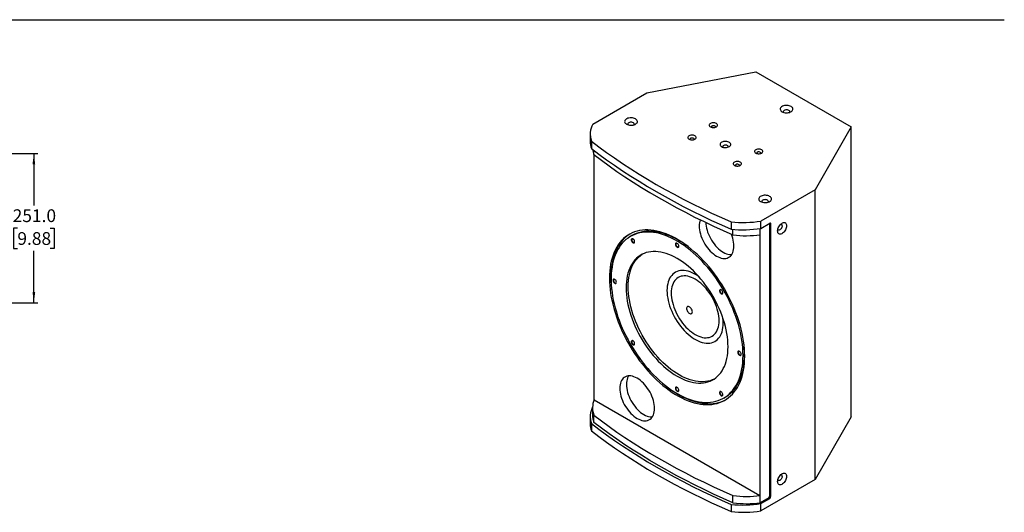
# Model space of a CAD drawing. Units: millimetres. Extents: x 58 to 3828, y 61 to 2456.
# Drawn here: x 2171 to 3828, y 1627 to 2456 of the extents above; entities that cross this region are included whole.
import ezdxf

# ---------------------------------------------------------------- set-up
doc = ezdxf.new("R2010")
doc.units = ezdxf.units.MM
doc.header["$LTSCALE"] = 9
doc.layers.add('SLD-0', color=179, linetype='Continuous')
doc.styles.add('SLDTEXTSTYLE0', font='GOTHIC.TTF', dxfattribs={"width": 0.913})
doc.dimstyles.new('SLDDIMSTYLE1', dxfattribs={"dimtxt": 21.43125, "dimasz": 18, "dimexe": 0, "dimexo": 0.0625, "dimgap": 5.357812, "dimtad": 0, "dimtih": 1, "dimtoh": 1, "dimdec": 1, "dimrnd": 1e-09, "dimzin": 4, "dimdsep": 46, "dimtxsty": 'SLDTEXTSTYLE0', "dimsah": 1, "dimcen": 0.09, "dimadec": 0, "dimazin": 1, "dimtfac": 1, "dimtofl": 0, "dimtmove": 0, "dimatfit": 3, "dimfxl": 1, "dimfrac": 2, "dimtolj": 1, "dimtzin": 12, "dimarcsym": 0})

# ---------------------------------------------------------------- blocks, each defined once
blk = doc.blocks.new('_D_4')
at = {"layer": 'SLD-0'}
for p, q in [((1779.2, 2230.8), (2201.3, 2230.8)), ((2194.4, 2230.8), (2194.4, 2143.7)), ((2166.7, 2105.3), (2160.2, 2105.3)), ((2160.2, 2105.3), (2160.2, 2071.3)), ((2222.1, 2105.3), (2228.6, 2105.3)), ((2228.6, 2105.3), (2228.6, 2071.3)), ((2160.2, 2071.3), (2166.7, 2071.3)), ((2194.4, 1979.8), (2194.4, 2066.9)), ((2228.6, 2071.3), (2222.1, 2071.3)), ((1830.2, 1979.8), (2201.3, 1979.8))]:
    blk.add_line(p, q, dxfattribs=at)
for points in [[(2194.4, 2230.8), (2192.2, 2212.8), (2196.7, 2212.8)], [(2194.4, 1979.8), (2196.7, 1997.8), (2192.2, 1997.8)]]:
    blk.add_solid(points, dxfattribs=at)
at = {"layer": 'SLD-0', "char_height": 21.43, "attachment_point": 1, "style": 'SLDTEXTSTYLE0'}
for s, insert in [('251.0', (2158.8, 2137)), ('9.88', (2166.7, 2098.6))]:
    blk.add_mtext(s, dxfattribs=dict(at, insert=insert))

msp = doc.modelspace()

# ---------------------------------------------------------------- linework, layer by layer
at = {"color": 7, "linetype": 'Continuous', "lineweight": 25}
for p, q in [((3226.273965, 2333.205784), (3409.538645, 2368.399578)), ((3409.538645, 2368.399578), (3570.080722, 2275.720609)), ((3134.98247, 2280.504326), (3226.273965, 2333.205784)), ((3570.080722, 2275.720609), (3509.116678, 2169.924161)), ((3570.080722, 1788.082436), (3570.080722, 2275.720609)), ((3130.805526, 2263.438535), (3130.805526, 2251.190422)), ((3132.720118, 2251.822159), (3132.720118, 2239.574047)), ((3137.139838, 2229.005803), (3137.139838, 2236.191143)), ((3137.458374, 1816.832307), (3137.458374, 2228.761379)), ((3137.64217, 1816.481281), (3137.64217, 2228.62045)), ((3509.116678, 2169.924161), (3417.825183, 2117.222703)), ((3509.116678, 1682.285989), (3509.116678, 2169.924161)), ((3368.14083, 2115.916675), (3368.14083, 2103.668563)), ((3416.906974, 2094.155788), (3416.906974, 2104.824312)), ((3417.825183, 2104.974591), (3417.825183, 2117.222703)), ((3417.825183, 2104.974591), (3432.887588, 2113.669932)), ((3433.311852, 2113.424612), (3433.275938, 2113.852723)), ((3433.311852, 1655.181908), (3433.311852, 2113.424612)), ((3435.008908, 2112.444922), (3433.311852, 2113.424612)), ((3435.008908, 1654.202218), (3435.008908, 2112.444922)), ((3200.951796, 2092.769972), (3198.476922, 2091.341258)), ((3371.050761, 2093.971901), (3371.050761, 2103.370034)), ((3416.298915, 2094.074269), (3416.298915, 1655.616167)), ((3416.906974, 1655.510064), (3416.906974, 2094.155788)), ((3137.64217, 1816.481281), (3416.298915, 1655.616167)), ((3355.464163, 1819.401915), (3357.939037, 1820.830629)), ((3134.714772, 1803.193117), (3134.714772, 1790.945005)), ((3137.139838, 1778.111966), (3137.139838, 1790.360078)), ((3130.805526, 1788.048474), (3130.805526, 1775.800362)), ((3132.720118, 1776.432099), (3132.720118, 1764.183987)), ((3570.080722, 1788.082436), (3509.116678, 1682.285989)), ((3509.116678, 1682.285989), (3417.825183, 1629.58453)), ((3368.14083, 1640.526614), (3368.14083, 1628.278502)), ((3371.050761, 1643.078065), (3371.050761, 1655.326177)), ((3416.906974, 1643.261952), (3416.906974, 1655.510064)), ((3431.190531, 1651.507674), (3416.906974, 1643.261952)), ((3417.825183, 1641.832643), (3432.887588, 1650.527984)), ((3417.825183, 1629.58453), (3417.825183, 1641.832643)), ((3432.887588, 1650.527984), (3431.190531, 1651.507674)), ((3433.311852, 1655.181908), (3435.008908, 1654.202218))]:
    msp.add_line(p, q, dxfattribs=at)
at = {"color": 7, "linetype": 'Continuous', "lineweight": 25, "flags": 128}
for points in [[(3453.641172, 2301.180456), (3455.167353, 2300.448845), (3456.900419, 2299.891582), (3458.781351, 2299.527646), (3460.746097, 2299.369428), (3462.72775, 2299.422318), (3464.658827, 2299.684513), (3466.473568, 2300.147086), (3468.110173, 2300.794284), (3469.51291, 2301.604067), (3470.63401, 2302.548859), (3471.435296, 2303.596486), (3471.889482, 2304.711273), (3471.981099, 2305.855257), (3471.707029, 2306.989481), (3471.076604, 2308.07532), (3470.111292, 2309.075797), (3468.843967, 2309.956843), (3467.317786, 2310.688454), (3465.58472, 2311.245717), (3463.703788, 2311.609653), (3461.739042, 2311.767871), (3459.757389, 2311.714981), (3457.826312, 2311.452786), (3456.011571, 2310.990213), (3454.374966, 2310.343015), (3452.972229, 2309.533232), (3451.851129, 2308.58844), (3451.049843, 2307.540813), (3450.595657, 2306.426026), (3450.50404, 2305.282042), (3450.77811, 2304.147818), (3451.408535, 2303.061979), (3452.373847, 2302.061502), (3453.641172, 2301.180456)], [(3466.353678, 2300.109111), (3466.555162, 2300.460038), (3466.74257, 2301.28181), (3466.555162, 2302.103582), (3466.005709, 2302.869351), (3465.131657, 2303.526933), (3463.99257, 2304.031512), (3462.666074, 2304.348704), (3461.24257, 2304.456893), (3459.819065, 2304.348704), (3458.49257, 2304.031512), (3457.353482, 2303.526933), (3456.47943, 2302.869351), (3455.929977, 2302.103582), (3455.74257, 2301.28181), (3455.929977, 2300.460038), (3456.131461, 2300.109111)], [(3191.870241, 2280.362049), (3193.396423, 2279.630438), (3195.129488, 2279.073176), (3197.010421, 2278.709239), (3198.975167, 2278.551022), (3200.95682, 2278.603911), (3202.887897, 2278.866107), (3204.702637, 2279.328679), (3206.339242, 2279.975877), (3207.741979, 2280.78566), (3208.86308, 2281.730452), (3209.664366, 2282.778079), (3210.118551, 2283.892866), (3210.210169, 2285.03685), (3209.936098, 2286.171074), (3209.305673, 2287.256913), (3208.340362, 2288.25739), (3207.073037, 2289.138436), (3205.546856, 2289.870047), (3203.81379, 2290.42731), (3201.932858, 2290.791246), (3199.968111, 2290.949464), (3197.986458, 2290.896574), (3196.055381, 2290.634379), (3194.240641, 2290.171806), (3192.604036, 2289.524608), (3191.201299, 2288.714826), (3190.080198, 2287.770034), (3189.278912, 2286.722406), (3188.824727, 2285.607619), (3188.73311, 2284.463635), (3189.00718, 2283.329412), (3189.637605, 2282.243572), (3190.602916, 2281.243095), (3191.870241, 2280.362049)], [(3204.582748, 2279.290704), (3204.784231, 2279.641632), (3204.971639, 2280.463403), (3204.784231, 2281.285175), (3204.234779, 2282.050945), (3203.360726, 2282.708526), (3202.221639, 2283.213105), (3200.895144, 2283.530298), (3199.471639, 2283.638486), (3198.048134, 2283.530298), (3196.721639, 2283.213105), (3195.582552, 2282.708526), (3194.708499, 2282.050945), (3194.159047, 2281.285175), (3193.971639, 2280.463403), (3194.159047, 2279.641632), (3194.36053, 2279.290704)], [(3333.150176, 2275.667702), (3334.375699, 2275.103506), (3335.78797, 2274.710885), (3337.316172, 2274.509526), (3338.883675, 2274.509526), (3340.411877, 2274.710885), (3341.824148, 2275.103506), (3343.049671, 2275.667702), (3344.026993, 2276.375182), (3344.707107, 2277.190469), (3345.055909, 2278.072681), (3345.055909, 2278.977581), (3344.707107, 2279.859793), (3344.026993, 2280.67508), (3343.049671, 2281.382559), (3341.824148, 2281.946755), (3340.411877, 2282.339377), (3338.883675, 2282.540736), (3337.316172, 2282.540736), (3335.78797, 2282.339377), (3334.375699, 2281.946755), (3333.150176, 2281.382559), (3332.172854, 2280.67508), (3331.49274, 2279.859793), (3331.143938, 2278.977581), (3331.143938, 2278.072681), (3331.49274, 2277.190469), (3332.172854, 2276.375182), (3333.150176, 2275.667702)], [(3341.374254, 2274.953461), (3341.596934, 2275.583741), (3341.45442, 2276.243762), (3340.948394, 2276.841308), (3340.133692, 2277.311625), (3339.0986, 2277.603747), (3337.955286, 2277.686019), (3336.827646, 2277.549524), (3335.837876, 2277.209055), (3335.093235, 2276.701505), (3334.674415, 2276.081877), (3334.626802, 2275.417316), (3334.825593, 2274.953461)], [(3297.229152, 2254.930936), (3298.454675, 2254.36674), (3299.866946, 2253.974119), (3301.395148, 2253.77276), (3302.96265, 2253.77276), (3304.490853, 2253.974119), (3305.903124, 2254.36674), (3307.128647, 2254.930936), (3308.105968, 2255.638416), (3308.786082, 2256.453702), (3309.134885, 2257.335915), (3309.134885, 2258.240815), (3308.786082, 2259.123027), (3308.105968, 2259.938314), (3307.128647, 2260.645793), (3305.903124, 2261.209989), (3304.490853, 2261.602611), (3302.96265, 2261.80397), (3301.395148, 2261.80397), (3299.866946, 2261.602611), (3298.454675, 2261.209989), (3297.229152, 2260.645793), (3296.25183, 2259.938314), (3295.571716, 2259.123027), (3295.222914, 2258.240815), (3295.222914, 2257.335915), (3295.571716, 2256.453702), (3296.25183, 2255.638416), (3297.229152, 2254.930936)], [(3305.453229, 2254.216695), (3305.675909, 2254.846975), (3305.533395, 2255.506996), (3305.02737, 2256.104542), (3304.212668, 2256.574859), (3303.177576, 2256.866981), (3302.034262, 2256.949253), (3300.906621, 2256.812758), (3299.916852, 2256.472289), (3299.17221, 2255.964739), (3298.75339, 2255.345111), (3298.705777, 2254.68055), (3298.904569, 2254.216695)], [(3132.720118, 2251.822159), (3145.388181, 2242.241342), (3158.34949, 2232.792143), (3171.599945, 2223.477553), (3185.13535, 2214.300522), (3198.951421, 2205.263952), (3213.043786, 2196.370705), (3227.407984, 2187.623596), (3242.039467, 2179.025392), (3256.933606, 2170.578816), (3272.085686, 2162.286542), (3287.490911, 2154.151193), (3303.144405, 2146.175344), (3319.041212, 2138.361521), (3335.176303, 2130.712197), (3351.544569, 2123.229792), (3368.14083, 2115.916675)], [(3132.720118, 2239.574047), (3145.388181, 2229.99323), (3158.34949, 2220.544031), (3171.599945, 2211.229441), (3185.13535, 2202.052409), (3198.951421, 2193.01584), (3213.043786, 2184.122593), (3227.407984, 2175.375483), (3242.039467, 2166.77728), (3256.933606, 2158.330704), (3272.085686, 2150.038429), (3287.490911, 2141.903081), (3303.144405, 2133.927232), (3319.041212, 2126.113409), (3335.176303, 2118.464085), (3351.544569, 2110.98168), (3368.14083, 2103.668563)], [(3351.923861, 2242.460302), (3353.335188, 2241.795968), (3354.949276, 2241.309239), (3356.700044, 2241.020042), (3358.515817, 2240.940217), (3360.322255, 2241.073031), (3362.045403, 2241.413048), (3363.614716, 2241.946347), (3364.965944, 2242.651095), (3366.04377, 2243.498438), (3366.804066, 2244.453688), (3367.215707, 2245.477736), (3367.261838, 2246.528656), (3366.940573, 2247.563425), (3366.265062, 2248.539679), (3365.262963, 2249.41745), (3363.975301, 2250.160802), (3362.454792, 2250.739302), (3360.763687, 2251.129266), (3358.97122, 2251.314728), (3357.150775, 2251.288097), (3355.37688, 2251.050462), (3353.72216, 2250.611552), (3352.254359, 2249.989337), (3351.033568, 2249.209289), (3350.109767, 2248.303344), (3349.520777, 2247.308592), (3349.29071, 2246.265757), (3349.428987, 2245.217534), (3349.929945, 2244.206837), (3350.773076, 2243.275044), (3351.923861, 2242.460302)], [(3362.497675, 2241.541993), (3362.504096, 2241.551869), (3362.776357, 2242.274381), (3362.684983, 2243.011906), (3362.237378, 2243.704696), (3361.469803, 2244.296624), (3360.444443, 2244.739735), (3359.244366, 2244.998132), (3357.966796, 2245.050881), (3356.715233, 2244.893708), (3355.591073, 2244.539347), (3354.685387, 2244.016506), (3354.071548, 2243.367542), (3353.799288, 2242.64503), (3353.890661, 2241.907504), (3354.077969, 2241.541993)], [(3409.446998, 2231.622485), (3410.672521, 2231.058289), (3412.084792, 2230.665667), (3413.612994, 2230.464308), (3415.180497, 2230.464308), (3416.708699, 2230.665667), (3418.12097, 2231.058289), (3419.346493, 2231.622485), (3420.323815, 2232.329964), (3421.003929, 2233.145251), (3421.352731, 2234.027463), (3421.352731, 2234.932363), (3421.003929, 2235.814575), (3420.323815, 2236.629862), (3419.346493, 2237.337342), (3418.12097, 2237.901538), (3416.708699, 2238.294159), (3415.180497, 2238.495518), (3413.612994, 2238.495518), (3412.084792, 2238.294159), (3410.672521, 2237.901538), (3409.446998, 2237.337342), (3408.469676, 2236.629862), (3407.789562, 2235.814575), (3407.44076, 2234.932363), (3407.44076, 2234.027463), (3407.789562, 2233.145251), (3408.469676, 2232.329964), (3409.446998, 2231.622485)], [(3137.139838, 2229.005803), (3149.751871, 2219.49876), (3162.651441, 2210.121169), (3175.834561, 2200.875927), (3189.297158, 2191.765891), (3203.035072, 2182.793877), (3217.044057, 2173.962657), (3231.319785, 2165.274959), (3245.857844, 2156.73347), (3260.653741, 2148.340827), (3275.702905, 2140.099625), (3291.000685, 2132.01241), (3306.542353, 2124.081681), (3322.323107, 2116.309889), (3338.338071, 2108.699436), (3354.582296, 2101.252673), (3371.050761, 2093.971901)], [(3417.671075, 2230.908244), (3417.893755, 2231.538523), (3417.751241, 2232.198544), (3417.245216, 2232.79609), (3416.430514, 2233.266407), (3415.395422, 2233.55853), (3414.252108, 2233.640801), (3413.124467, 2233.504307), (3412.134698, 2233.163837), (3411.390056, 2232.656288), (3410.971236, 2232.036659), (3410.923623, 2231.372099), (3411.122415, 2230.908244)], [(3373.525973, 2210.885719), (3374.751496, 2210.321523), (3376.163767, 2209.928901), (3377.691969, 2209.727542), (3379.259472, 2209.727542), (3380.787674, 2209.928901), (3382.199945, 2210.321523), (3383.425468, 2210.885719), (3384.40279, 2211.593198), (3385.082904, 2212.408485), (3385.431706, 2213.290697), (3385.431706, 2214.195597), (3385.082904, 2215.077809), (3384.40279, 2215.893096), (3383.425468, 2216.600576), (3382.199945, 2217.164771), (3380.787674, 2217.557393), (3379.259472, 2217.758752), (3377.691969, 2217.758752), (3376.163767, 2217.557393), (3374.751496, 2217.164771), (3373.525973, 2216.600576), (3372.548651, 2215.893096), (3371.868537, 2215.077809), (3371.519735, 2214.195597), (3371.519735, 2213.290697), (3371.868537, 2212.408485), (3372.548651, 2211.593198), (3373.525973, 2210.885719)], [(3381.750051, 2210.171478), (3381.972731, 2210.801757), (3381.830217, 2211.461778), (3381.324191, 2212.059324), (3380.50949, 2212.529641), (3379.474398, 2212.821764), (3378.331083, 2212.904035), (3377.203443, 2212.767541), (3376.213673, 2212.427071), (3375.469032, 2211.919522), (3375.050212, 2211.299893), (3375.002599, 2210.635332), (3375.201391, 2210.171478)], [(3417.578726, 2150.063314), (3419.104907, 2149.331703), (3420.837973, 2148.774441), (3422.718905, 2148.410504), (3424.683651, 2148.252287), (3426.665304, 2148.305176), (3428.596381, 2148.567372), (3430.411122, 2149.029945), (3432.047727, 2149.677142), (3433.450464, 2150.486925), (3434.571564, 2151.431717), (3435.372851, 2152.479344), (3435.827036, 2153.594131), (3435.918653, 2154.738115), (3435.644583, 2155.872339), (3435.014158, 2156.958178), (3434.048847, 2157.958656), (3432.781522, 2158.839702), (3431.25534, 2159.571313), (3429.522274, 2160.128575), (3427.641342, 2160.492512), (3425.676596, 2160.650729), (3423.694943, 2160.59784), (3421.763866, 2160.335644), (3419.949126, 2159.873071), (3418.312521, 2159.225874), (3416.909783, 2158.416091), (3415.788683, 2157.471299), (3414.987397, 2156.423672), (3414.533212, 2155.308885), (3414.441594, 2154.164901), (3414.715665, 2153.030677), (3415.34609, 2151.944838), (3416.311401, 2150.94436), (3417.578726, 2150.063314)], [(3430.291233, 2148.991969), (3430.492716, 2149.342897), (3430.680124, 2150.164669), (3430.492716, 2150.986441), (3429.943263, 2151.75221), (3429.069211, 2152.409791), (3427.930124, 2152.914371), (3426.603628, 2153.231563), (3425.180124, 2153.339751), (3423.756619, 2153.231563), (3422.430124, 2152.914371), (3421.291036, 2152.409791), (3420.416984, 2151.75221), (3419.867532, 2150.986441), (3419.680124, 2150.164669), (3419.867532, 2149.342897), (3420.069015, 2148.991969)], [(3314.164359, 2108.966403), (3314.289238, 2105.775199), (3314.662808, 2102.46704), (3315.281884, 2099.07015), (3316.141182, 2095.613509), (3317.233372, 2092.126608), (3318.549136, 2088.639197), (3320.077247, 2085.181028), (3321.80467, 2081.781606), (3323.716665, 2078.469933), (3325.79692, 2075.274264), (3328.027688, 2072.221862), (3330.389937, 2069.338769), (3332.863511, 2066.649584), (3335.427309, 2064.17725), (3338.059456, 2061.942858), (3340.737495, 2059.965473), (3343.43858, 2058.261965), (3346.139664, 2056.846868), (3348.817704, 2055.732254), (3351.449851, 2054.927633), (3354.013648, 2054.43987), (3356.487223, 2054.273127), (3358.849471, 2054.428825), (3361.080239, 2054.905637), (3363.160495, 2055.699495), (3365.07249, 2056.803625), (3366.799912, 2058.208608), (3368.328024, 2059.902456), (3369.643788, 2061.870719), (3370.735978, 2064.096604), (3371.595276, 2066.56112), (3372.214351, 2069.243242), (3372.587922, 2072.120085), (3372.712801, 2075.167107), (3372.587922, 2078.35831), (3372.214351, 2081.666469), (3371.595276, 2085.06336), (3370.735978, 2088.520001), (3369.643788, 2092.006902), (3368.494103, 2095.084903)], [(3325.388362, 2114.83206), (3325.5085, 2112.251941), (3325.88207, 2108.943782), (3326.501145, 2105.546892), (3327.360444, 2102.090251), (3328.452634, 2098.60335), (3329.768397, 2095.115939), (3331.296509, 2091.65777), (3333.023931, 2088.258348), (3334.935927, 2084.946675), (3337.016182, 2081.751006), (3339.24695, 2078.698604), (3341.609199, 2075.815511), (3344.082773, 2073.126326), (3346.646571, 2070.653992), (3349.278718, 2068.4196), (3351.956757, 2066.442215), (3354.657842, 2064.738707), (3357.358926, 2063.32361), (3360.036966, 2062.208996), (3362.669112, 2061.404375), (3365.23291, 2060.916612), (3367.706485, 2060.749869), (3368.972132, 2060.792143)], [(3446.14584, 2100.583622), (3446.275268, 2102.271258), (3446.659145, 2104.050859), (3447.284399, 2105.861821), (3448.129737, 2107.642476), (3449.166372, 2109.332184), (3450.359003, 2110.873406), (3451.667016, 2112.213656), (3453.045869, 2113.307293), (3454.448606, 2114.117076), (3455.827459, 2114.615428), (3457.135472, 2114.785378), (3458.328103, 2114.621139), (3459.364738, 2114.128304), (3460.210076, 2113.323656), (3460.83533, 2112.234596), (3461.219207, 2110.898211), (3461.348636, 2109.360009), (3461.219207, 2107.672373), (3460.83533, 2105.892772), (3460.210076, 2104.081809), (3459.364738, 2102.301155), (3458.328103, 2100.611446), (3457.135472, 2099.070225), (3455.827459, 2097.729975), (3454.448606, 2096.636338), (3453.045869, 2095.826555), (3451.667016, 2095.328203), (3450.359003, 2095.158253), (3449.166372, 2095.322491), (3448.129737, 2095.815326), (3447.284399, 2096.619975), (3446.659145, 2097.709035), (3446.275268, 2099.04542), (3446.14584, 2100.583622)], [(3453.924014, 2109.360009), (3453.791497, 2108.121159), (3453.402975, 2106.813732), (3452.784927, 2105.526829), (3451.979471, 2104.34815), (3451.041497, 2103.358019), (3450.034927, 2102.623912), (3449.028357, 2102.195858), (3448.090383, 2102.103028), (3447.284927, 2102.351747), (3446.666879, 2102.925066), (3446.463106, 2103.276274)], [(3390.814734, 1889.650733), (3390.689607, 1895.884939), (3390.314501, 1902.249909), (3389.69024, 1908.731653), (3388.818196, 1915.315921), (3387.700288, 1921.98824), (3386.338971, 1928.733943), (3384.737239, 1935.538202), (3382.898612, 1942.386058), (3380.827132, 1949.262459), (3378.527353, 1956.15229), (3376.00433, 1963.040405), (3373.263609, 1969.911661), (3370.311216, 1976.750956), (3367.153639, 1983.543254), (3363.79782, 1990.273624), (3360.251136, 1996.927273), (3356.521383, 2003.489573), (3352.61676, 2009.946099), (3348.54585, 2016.282658), (3344.317603, 2022.485322), (3339.941312, 2028.540455), (3335.426597, 2034.434747), (3330.783383, 2040.155241), (3326.021877, 2045.689363), (3321.152546, 2051.024946), (3316.186092, 2056.150262), (3311.133435, 2061.054045), (3306.00568, 2065.725515), (3300.8141, 2070.154403), (3295.570106, 2074.330974), (3290.285226, 2078.246046), (3284.971078, 2081.891013), (3279.639343, 2085.257863), (3274.301741, 2088.339195), (3268.970006, 2091.128235), (3263.655858, 2093.618853), (3258.370979, 2095.805573), (3253.126985, 2097.683588), (3247.935404, 2099.248772), (3242.80765, 2100.497681), (3237.754992, 2101.427573), (3232.788539, 2102.036401), (3227.919208, 2102.322828), (3223.157702, 2102.286225), (3218.514488, 2101.926671), (3213.999773, 2101.244958), (3209.623482, 2100.242583), (3205.395234, 2098.92175), (3201.324324, 2097.285363), (3197.419702, 2095.337018), (3193.689949, 2093.080999), (3190.143265, 2090.522265), (3186.787446, 2087.666441), (3183.629869, 2084.519803), (3180.677475, 2081.08927), (3177.936754, 2077.382382), (3175.413731, 2073.407288), (3173.113952, 2069.172726), (3171.042473, 2064.688004), (3169.203846, 2059.962981), (3167.602114, 2055.008043), (3166.240797, 2049.834083), (3165.122888, 2044.452474), (3164.250845, 2038.875045), (3163.626584, 2033.114058), (3163.251478, 2027.182176), (3163.126351, 2021.092439), (3163.251478, 2014.858233), (3163.626584, 2008.493263), (3164.250845, 2002.011519), (3165.122888, 1995.427251), (3166.240797, 1988.754932), (3167.602114, 1982.009229), (3169.203846, 1975.204971), (3171.042473, 1968.357114), (3173.113952, 1961.480713), (3175.413731, 1954.590882), (3177.936754, 1947.702768), (3180.677475, 1940.831511), (3183.629869, 1933.992216), (3186.787446, 1927.199918), (3190.143265, 1920.469548), (3193.689949, 1913.8159), (3197.419702, 1907.2536), (3201.324324, 1900.797074), (3205.395234, 1894.460514), (3209.623482, 1888.25785), (3213.999773, 1882.202717), (3218.514488, 1876.308425), (3223.157702, 1870.587931), (3227.919208, 1865.05381), (3232.788539, 1859.718227), (3237.754992, 1854.59291), (3242.80765, 1849.689127), (3247.935404, 1845.017657), (3253.126985, 1840.588769), (3258.370979, 1836.412199), (3263.655858, 1832.497127), (3268.970006, 1828.852159), (3274.301741, 1825.485309), (3279.639343, 1822.403977), (3284.971078, 1819.614937), (3290.285226, 1817.12432), (3295.570106, 1814.9376), (3300.8141, 1813.059584), (3306.00568, 1811.494401), (3311.133435, 1810.245491), (3316.186092, 1809.3156), (3321.152546, 1808.706771), (3326.021877, 1808.420344), (3330.783383, 1808.456947), (3335.426597, 1808.816501), (3339.941312, 1809.498215), (3344.317603, 1810.50059), (3348.54585, 1811.821422), (3352.61676, 1813.45781), (3356.521383, 1815.406154), (3360.251136, 1817.662173), (3363.79782, 1820.220907), (3367.153639, 1823.076732), (3370.311216, 1826.223369), (3373.263609, 1829.653902), (3376.00433, 1833.36079), (3378.527353, 1837.335884), (3380.827132, 1841.570446), (3382.898612, 1846.055168), (3384.737239, 1850.780191), (3386.338971, 1855.735129), (3387.700288, 1860.909089), (3388.818196, 1866.290698), (3389.69024, 1871.868127), (3390.314501, 1877.629114), (3390.689607, 1883.560996), (3390.814734, 1889.650733)], [(3197.72403, 2095.503338), (3196.164822, 2094.509714), (3192.618138, 2091.950979), (3189.26232, 2089.095155), (3186.104743, 2085.948518), (3183.152349, 2082.517984), (3180.411628, 2078.811096), (3177.888605, 2074.836002), (3175.588826, 2070.60144), (3173.517346, 2066.116718), (3171.67872, 2061.391695), (3170.076987, 2056.436757), (3168.715671, 2051.262797), (3167.597762, 2045.881188), (3166.725719, 2040.30376), (3166.101458, 2034.542772), (3165.726351, 2028.610891), (3165.601224, 2022.521153), (3165.726351, 2016.286947), (3166.101458, 2009.921977), (3166.725719, 2003.440234), (3167.141775, 2000.07785)], [(3387.986307, 1891.283549), (3387.862447, 1897.409077), (3387.491144, 1903.663942), (3386.873227, 1910.034187), (3386.010073, 1916.505597), (3384.90361, 1923.063733), (3383.556305, 1929.69396), (3381.971167, 1936.381484), (3380.15173, 1943.111382), (3378.102057, 1949.868637), (3375.826719, 1956.638172), (3373.330794, 1963.404881), (3370.619852, 1970.153664), (3367.699942, 1976.869462), (3364.577579, 1983.53729), (3361.259731, 1990.14227), (3357.7538, 1996.669663), (3354.067611, 2003.104903), (3350.209387, 2009.433632), (3346.187739, 2015.641727), (3342.011641, 2021.715336), (3337.69041, 2027.640906), (3333.23369, 2033.405215), (3328.651424, 2038.9954), (3323.953839, 2044.398988), (3319.151415, 2049.603921), (3314.254869, 2054.598585), (3309.275127, 2059.371835), (3304.223301, 2063.913019), (3299.110664, 2068.212005), (3293.948623, 2072.2592), (3288.748698, 2076.045573), (3283.522491, 2079.562675), (3278.281663, 2082.802659), (3273.037911, 2085.758293), (3267.802933, 2088.422984), (3262.588412, 2090.790786), (3257.405983, 2092.856414), (3252.267211, 2094.615259), (3247.183561, 2096.063398), (3242.166377, 2097.197598), (3237.226856, 2098.015329), (3232.376018, 2098.514766), (3227.624687, 2098.694794), (3222.983467, 2098.555013), (3218.462713, 2098.095733), (3214.072513, 2097.317979), (3209.822663, 2096.223488), (3205.722646, 2094.814701), (3201.781611, 2093.094762), (3198.008352, 2091.067509), (3194.411288, 2088.737465), (3190.998446, 2086.10983), (3187.777442, 2083.190467), (3184.755463, 2079.985889), (3181.939251, 2076.503249), (3179.335091, 2072.750316), (3176.948795, 2068.735466), (3174.785685, 2064.467656), (3172.850591, 2059.95641), (3171.147828, 2055.211795), (3169.681197, 2050.244397), (3168.453971, 2045.065301), (3167.468888, 2039.686063), (3166.728146, 2034.118687), (3166.233397, 2028.375595), (3165.985747, 2022.469602), (3165.985747, 2016.413887), (3166.233397, 2010.221964), (3166.728146, 2003.907647), (3167.468888, 1997.485028), (3168.453971, 1990.968437), (3169.681197, 1984.372416), (3171.147828, 1977.711682), (3172.850591, 1971.001099), (3174.785685, 1964.255641), (3176.948795, 1957.490359), (3179.335091, 1950.720348), (3181.939251, 1943.960717), (3184.755463, 1937.226548), (3187.777442, 1930.532867), (3190.998446, 1923.894611), (3194.411288, 1917.326593), (3198.008352, 1910.843468), (3201.781611, 1904.459702), (3205.722646, 1898.189541), (3209.822663, 1892.046976), (3214.072513, 1886.045712), (3218.462713, 1880.199141), (3222.983467, 1874.52031), (3227.624687, 1869.021889), (3232.376018, 1863.716149), (3237.226856, 1858.614927), (3242.166377, 1853.729608), (3247.183561, 1849.071091), (3252.267211, 1844.649773), (3257.405983, 1840.475518), (3262.588412, 1836.557641), (3267.802933, 1832.904884), (3273.037911, 1829.525399), (3278.281663, 1826.426725), (3283.522491, 1823.615778), (3288.748698, 1821.09883), (3293.948623, 1818.881497), (3299.110664, 1816.968727), (3304.223301, 1815.364787), (3309.275127, 1814.073257), (3314.254869, 1813.09702), (3319.151415, 1812.438252), (3323.953839, 1812.098424), (3328.651424, 1812.078295), (3333.23369, 1812.37791), (3337.69041, 1812.996599), (3342.011641, 1813.932982), (3346.187739, 1815.184971), (3350.209387, 1816.74977), (3354.067611, 1818.623889), (3357.7538, 1820.803145), (3361.259731, 1823.282677), (3364.577579, 1826.05695), (3367.699942, 1829.119775), (3370.619852, 1832.464317), (3373.330794, 1836.083113), (3375.826719, 1839.968088), (3378.102057, 1844.110574), (3380.15173, 1848.501326), (3381.971167, 1853.130548), (3383.556305, 1857.98791), (3384.90361, 1863.062572), (3386.010073, 1868.343213), (3386.873227, 1873.818047), (3387.491144, 1879.474859), (3387.862447, 1885.301027), (3387.986307, 1891.283549)], [(3295.654062, 2074.266414), (3291.223571, 2077.474288), (3285.997364, 2080.99139), (3280.756537, 2084.231373), (3275.512784, 2087.187008), (3270.277807, 2089.851698), (3265.063286, 2092.2195), (3259.880857, 2094.285128), (3254.742084, 2096.043973), (3249.658435, 2097.492112), (3244.641251, 2098.626312), (3239.701729, 2099.444043), (3234.850891, 2099.94348), (3230.099561, 2100.123508), (3225.458341, 2099.983727), (3220.937587, 2099.524447), (3216.547387, 2098.746694), (3212.297536, 2097.652202), (3208.19752, 2096.243416), (3204.256485, 2094.523477), (3200.951796, 2092.769972)], [(3205.548969, 2082.343542), (3205.42331, 2083.378802), (3205.057498, 2084.467157), (3204.484038, 2085.511903), (3203.753883, 2086.420209), (3202.931911, 2087.111368), (3202.091158, 2087.523968), (3201.306329, 2087.621347), (3200.647159, 2087.394852), (3200.172218, 2086.86461), (3199.923706, 2086.077734), (3199.923706, 2085.104141), (3200.172218, 2084.03034), (3200.647159, 2082.951742), (3201.306329, 2081.964186), (3202.091158, 2081.15542), (3202.931911, 2080.597307), (3203.753883, 2080.339438), (3204.484038, 2080.404725), (3205.057498, 2080.787367), (3205.42331, 2081.453365), (3205.548969, 2082.343542)], [(3201.105749, 2087.590107), (3200.879324, 2087.272814), (3200.630813, 2086.485938), (3200.630813, 2085.512345), (3200.879324, 2084.438544), (3201.354265, 2083.359946), (3202.013436, 2082.37239), (3202.798265, 2081.563624), (3203.639018, 2081.005511), (3204.46099, 2080.747642), (3205.042443, 2080.770814)], [(3279.798969, 2074.99508), (3279.67331, 2076.03034), (3279.307498, 2077.118696), (3278.734038, 2078.163442), (3278.003883, 2079.071748), (3277.181911, 2079.762907), (3276.341158, 2080.175506), (3275.556329, 2080.272885), (3274.897159, 2080.046391), (3274.422218, 2079.516148), (3274.173706, 2078.729272), (3274.173706, 2077.755679), (3274.422218, 2076.681878), (3274.897159, 2075.60328), (3275.556329, 2074.615724), (3276.341158, 2073.806959), (3277.181911, 2073.248846), (3278.003883, 2072.990976), (3278.734038, 2073.056263), (3279.307498, 2073.438905), (3279.67331, 2074.104903), (3279.798969, 2074.99508)], [(3275.355749, 2080.241645), (3275.129324, 2079.924352), (3274.880813, 2079.137476), (3274.880813, 2078.163883), (3275.129324, 2077.090082), (3275.604265, 2076.011485), (3276.263436, 2075.023929), (3277.048265, 2074.215163), (3277.889018, 2073.65705), (3278.71099, 2073.39918), (3279.292443, 2073.422352)], [(3362.70724, 1905.876844), (3362.581499, 1911.309486), (3362.204647, 1916.87137), (3361.577789, 1922.546182), (3360.702763, 1928.317276), (3359.582136, 1934.167725), (3358.219195, 1940.080368), (3356.617938, 1946.037864), (3354.783061, 1952.022736), (3352.719947, 1958.017432), (3350.434647, 1964.004367), (3347.933863, 1969.96598), (3345.224932, 1975.884786), (3342.3158, 1981.743422), (3339.214998, 1987.524706), (3335.931623, 1993.211679), (3332.475304, 1998.78766), (3328.856181, 2004.236295), (3325.084868, 2009.541601), (3321.172427, 2014.688017), (3317.130335, 2019.660448), (3312.970447, 2024.444308), (3308.704965, 2029.025567), (3304.346401, 2033.390785), (3299.907538, 2037.52716), (3295.401398, 2041.422558), (3290.841196, 2045.065554), (3286.24031, 2048.445462), (3281.612234, 2051.552368), (3276.970542, 2054.37716), (3272.328851, 2056.911551), (3267.700775, 2059.148108), (3263.099888, 2061.08027), (3258.539687, 2062.702371), (3254.033546, 2064.009652), (3249.594684, 2064.998279), (3245.236119, 2065.665351), (3240.970638, 2066.008914), (3236.81075, 2066.027958), (3232.768657, 2065.722427), (3228.856217, 2065.093219), (3225.084904, 2064.142178), (3221.46578, 2062.872094), (3218.009462, 2061.286693), (3214.726087, 2059.390625), (3211.625285, 2057.189451), (3208.716152, 2054.689627), (3206.007221, 2051.898487), (3203.506438, 2048.824216), (3201.221138, 2045.475833), (3199.158023, 2041.863158), (3197.323147, 2037.996789), (3195.721889, 2033.888066), (3194.358948, 2029.549041), (3193.238321, 2024.99244), (3192.363296, 2020.231629), (3191.736437, 2015.280573), (3191.359585, 2010.153793), (3191.233845, 2004.866328), (3191.359585, 1999.433686), (3191.736437, 1993.871802), (3192.363296, 1988.196991), (3193.238321, 1982.425897), (3194.358948, 1976.575448), (3195.721889, 1970.662804), (3197.323147, 1964.705309), (3199.158023, 1958.720436), (3201.221138, 1952.72574), (3203.506438, 1946.738806), (3206.007221, 1940.777192), (3208.716152, 1934.858387), (3211.625285, 1928.99975), (3214.726087, 1923.218466), (3218.009462, 1917.531493), (3221.46578, 1911.955512), (3225.084904, 1906.506877), (3228.856217, 1901.201571), (3232.768657, 1896.055155), (3236.81075, 1891.082724), (3240.970638, 1886.298864), (3245.236119, 1881.717606), (3249.594684, 1877.352387), (3254.033546, 1873.216013), (3258.539687, 1869.320614), (3263.099888, 1865.677619), (3267.700775, 1862.29771), (3272.328851, 1859.190804), (3276.970542, 1856.366013), (3281.612234, 1853.831622), (3286.24031, 1851.595065), (3290.841196, 1849.662902), (3295.401398, 1848.040802), (3299.907538, 1846.733521), (3304.346401, 1845.744894), (3308.704965, 1845.077821), (3312.970447, 1844.734259), (3317.130335, 1844.715215), (3321.172427, 1845.020745), (3325.084868, 1845.649953), (3328.856181, 1846.600994), (3332.475304, 1847.871078), (3335.931623, 1849.456479), (3339.214998, 1851.352547), (3342.3158, 1853.553722), (3345.224932, 1856.053545), (3347.933863, 1858.844686), (3350.434647, 1861.918956), (3352.719947, 1865.267339), (3354.783061, 1868.880014), (3356.617938, 1872.746383), (3358.219195, 1876.855106), (3359.582136, 1881.194131), (3360.702763, 1885.750732), (3361.577789, 1890.511543), (3362.204647, 1895.462599), (3362.581499, 1900.589379), (3362.70724, 1905.876844)], [(3339.33261, 1851.428316), (3336.010838, 1849.912098), (3332.391715, 1848.642014), (3328.620402, 1847.690974), (3324.707961, 1847.061765), (3320.665869, 1846.756235), (3316.505981, 1846.775279), (3312.240499, 1847.118841), (3307.881935, 1847.785914), (3303.443072, 1848.774541), (3298.936932, 1850.081822), (3294.37673, 1851.703923), (3289.775844, 1853.636085), (3285.147767, 1855.872642), (3280.506076, 1858.407033), (3275.864385, 1861.231824), (3271.236309, 1864.338731), (3266.635422, 1867.718639), (3262.075221, 1871.361635), (3257.56908, 1875.257033), (3253.130218, 1879.393408), (3248.771653, 1883.758626), (3244.506171, 1888.339884), (3240.346284, 1893.123745), (3236.304191, 1898.096175), (3232.391751, 1903.242591), (3228.620438, 1908.547897), (3225.001314, 1913.996532), (3221.544996, 1919.572514), (3218.261621, 1925.259487), (3215.160819, 1931.04077), (3212.251686, 1936.899407), (3209.542755, 1942.818212), (3207.041972, 1948.779826), (3204.756672, 1954.766761), (3202.693557, 1960.761456), (3200.85868, 1966.746329), (3199.257423, 1972.703824), (3197.894482, 1978.616468), (3196.773855, 1984.466917), (3195.898829, 1990.238011), (3195.271971, 1995.912822), (3194.895119, 2001.474706), (3194.769379, 2006.907348), (3194.895119, 2012.194814), (3195.271971, 2017.321593), (3195.898829, 2022.27265), (3196.773855, 2027.03346), (3197.894482, 2031.590061), (3199.257423, 2035.929086), (3200.85868, 2040.03781), (3202.693557, 2043.904179), (3204.756672, 2047.516853), (3207.041972, 2050.865236), (3209.542755, 2053.939507), (3212.251686, 2056.730647), (3215.160819, 2059.230471), (3218.144009, 2061.355877)], [(3314.090194, 2023.188296), (3312.556203, 2024.29808), (3309.1059, 2026.58151), (3305.646368, 2028.578656), (3302.196064, 2030.278861), (3298.773399, 2031.673056), (3295.396633, 2032.753801), (3292.083782, 2033.51533), (3288.852523, 2033.95358), (3285.720096, 2034.066213), (3282.703213, 2033.852628), (3279.81797, 2033.313963), (3277.079763, 2032.453095), (3274.503199, 2031.274614), (3272.102027, 2029.78481), (3269.889057, 2027.991631), (3267.876098, 2025.904644), (3266.073888, 2023.534984), (3264.492043, 2020.895294), (3263.139003, 2017.999659), (3262.021988, 2014.863528), (3261.146957, 2011.503633), (3260.518578, 2007.937901), (3260.140205, 2004.185357), (3260.013856, 2000.266022), (3260.140205, 1996.200807), (3260.518578, 1992.011402), (3261.146957, 1987.720159), (3262.021988, 1983.349975), (3263.139003, 1978.924165), (3264.492043, 1974.466344), (3266.073888, 1970.000296), (3267.876098, 1965.549849), (3269.889057, 1961.138748), (3272.102027, 1956.790528), (3274.503199, 1952.52839), (3277.079763, 1948.375072), (3279.81797, 1944.352736), (3282.703213, 1940.482842), (3285.720096, 1936.786037), (3288.852523, 1933.282046), (3292.083782, 1929.989564), (3295.396633, 1926.926157), (3298.773399, 1924.108171), (3302.196064, 1921.550641), (3305.646368, 1919.267211), (3309.1059, 1917.270065), (3312.556203, 1915.56986), (3315.978869, 1914.175665), (3319.355635, 1913.09492), (3322.668485, 1912.333391), (3325.899744, 1911.895141), (3329.032172, 1911.782508), (3332.049055, 1911.996093), (3334.934298, 1912.534758), (3337.672505, 1913.395627), (3340.249069, 1914.574107), (3342.650241, 1916.063911), (3344.863211, 1917.85709), (3346.87617, 1919.944078), (3348.67838, 1922.313737), (3350.260225, 1924.953427), (3351.613264, 1927.849062), (3352.73028, 1930.985193), (3353.605311, 1934.345088), (3354.233689, 1937.91082), (3354.612063, 1941.663364), (3354.738412, 1945.582699), (3354.738412, 1945.582699)], [(3347.68122, 1949.656729), (3347.556973, 1953.380164), (3347.184998, 1957.224095), (3346.567588, 1961.164823), (3345.708549, 1965.178053), (3344.613178, 1969.239041), (3343.288229, 1973.32275), (3341.74187, 1977.404004), (3339.983634, 1981.457638), (3338.024362, 1985.458663), (3335.876134, 1989.382409), (3333.552194, 1993.204686), (3331.066869, 1996.901927), (3328.435484, 2000.45134), (3325.67426, 2003.831039), (3322.800223, 2007.020188), (3319.831091, 2009.999125), (3316.78517, 2012.749484), (3313.681239, 2015.254308), (3310.538435, 2017.498153), (3307.376134, 2019.467187), (3304.213833, 2021.149268), (3301.071029, 2022.534027), (3297.967098, 2023.612925), (3294.921177, 2024.379312), (3291.952045, 2024.828462), (3289.078008, 2024.957606), (3286.316784, 2024.765947), (3283.685398, 2024.254668), (3281.200074, 2023.426921), (3278.876134, 2022.287808), (3276.727906, 2020.844354), (3274.768634, 2019.105456), (3273.010398, 2017.081837), (3271.464039, 2014.785973), (3270.139089, 2012.232017), (3269.043719, 2009.435717), (3268.18468, 2006.414312), (3267.56727, 2003.186431), (3267.195295, 1999.771973), (3267.071047, 1996.191992), (3267.195295, 1992.468557), (3267.56727, 1988.624626), (3268.18468, 1984.683898), (3269.043719, 1980.670668), (3270.139089, 1976.60968), (3271.464039, 1972.525971), (3273.010398, 1968.444717), (3274.768634, 1964.391083), (3276.727906, 1960.390058), (3278.876134, 1956.466312), (3281.200074, 1952.644035), (3283.685398, 1948.946794), (3286.316784, 1945.397381), (3289.078008, 1942.017682), (3291.952045, 1938.828533), (3294.921177, 1935.849596), (3297.967098, 1933.099237), (3301.071029, 1930.594413), (3304.213833, 1928.350568), (3307.376134, 1926.381534), (3310.538435, 1924.699453), (3313.681239, 1923.314694), (3316.78517, 1922.235796), (3319.831091, 1921.469409), (3322.800223, 1921.020259), (3325.67426, 1920.891115), (3328.435484, 1921.082774), (3331.066869, 1921.594053), (3333.552194, 1922.4218), (3335.876134, 1923.560913), (3338.024362, 1925.004367), (3339.983634, 1926.743265), (3341.74187, 1928.766884), (3343.288229, 1931.062748), (3344.613178, 1933.616704), (3345.708549, 1936.413004), (3346.567588, 1939.434409), (3347.184998, 1942.66229), (3347.556973, 1946.076748), (3347.68122, 1949.656729)], [(3174.793612, 2014.357072), (3174.667953, 2015.392332), (3174.302141, 2016.480688), (3173.728681, 2017.525433), (3172.998526, 2018.433739), (3172.176554, 2019.124898), (3171.335801, 2019.537498), (3170.550972, 2019.634877), (3169.891802, 2019.408383), (3169.416861, 2018.87814), (3169.168349, 2018.091264), (3169.168349, 2017.117671), (3169.416861, 2016.04387), (3169.891802, 2014.965272), (3170.550972, 2013.977716), (3171.335801, 2013.16895), (3172.176554, 2012.610838), (3172.998526, 2012.352968), (3173.728681, 2012.418255), (3174.302141, 2012.800897), (3174.667953, 2013.466895), (3174.793612, 2014.357072)], [(3170.350392, 2019.603637), (3170.123967, 2019.286344), (3169.875456, 2018.499468), (3169.875456, 2017.525875), (3170.123967, 2016.452074), (3170.598908, 2015.373476), (3171.258079, 2014.38592), (3172.042908, 2013.577155), (3172.883661, 2013.019042), (3173.705633, 2012.761172), (3174.287086, 2012.784344)], [(3354.048969, 1996.616317), (3353.92331, 1997.651577), (3353.557498, 1998.739932), (3352.984038, 1999.784678), (3352.253883, 2000.692984), (3351.431911, 2001.384143), (3350.591158, 2001.796742), (3349.806329, 2001.894121), (3349.147159, 2001.667627), (3348.672218, 2001.137385), (3348.423706, 2000.350508), (3348.423706, 1999.376916), (3348.672218, 1998.303114), (3349.147159, 1997.224517), (3349.806329, 1996.236961), (3350.591158, 1995.428195), (3351.431911, 1994.870082), (3352.253883, 1994.612213), (3352.984038, 1994.677499), (3353.557498, 1995.060142), (3353.92331, 1995.72614), (3354.048969, 1996.616317)], [(3349.605749, 2001.862882), (3349.379324, 2001.545589), (3349.130813, 2000.758712), (3349.130813, 1999.78512), (3349.379324, 1998.711318), (3349.854265, 1997.632721), (3350.513436, 1996.645165), (3351.298265, 1995.836399), (3352.139018, 1995.278286), (3352.96099, 1995.020417), (3353.542443, 1995.043588)], [(3302.65465, 1964.628505), (3302.524606, 1965.988364), (3302.141486, 1967.425057), (3301.525942, 1968.861133), (3300.711159, 1970.219173), (3299.741063, 1971.425963), (3298.667951, 1972.416447), (3297.549675, 1973.137226), (3296.446522, 1973.549443), (3295.417963, 1973.630875), (3294.519448, 1973.377133), (3293.799417, 1972.801896), (3293.296685, 1971.936174), (3293.038356, 1970.82664), (3293.038356, 1969.533108), (3293.296685, 1968.125314), (3293.799417, 1966.67915), (3294.519448, 1965.272582), (3295.417963, 1963.981437), (3296.446522, 1962.87532), (3297.549675, 1962.013864), (3298.667951, 1961.44351), (3299.741063, 1961.195005), (3300.711159, 1961.281746), (3301.525942, 1961.699057), (3302.141486, 1962.424441), (3302.524606, 1963.418793), (3302.65465, 1964.628505)], [(3354.738412, 1945.582699), (3354.612063, 1949.647914), (3354.261196, 1953.602539)], [(3205.548969, 1910.861223), (3205.42331, 1911.896483), (3205.057498, 1912.984838), (3204.484038, 1914.029584), (3203.753883, 1914.93789), (3202.931911, 1915.629049), (3202.091158, 1916.041649), (3201.306329, 1916.139028), (3200.647159, 1915.912533), (3200.172218, 1915.382291), (3199.923706, 1914.595415), (3199.923706, 1913.621822), (3200.172218, 1912.548021), (3200.647159, 1911.469423), (3201.306329, 1910.481867), (3202.091158, 1909.673101), (3202.931911, 1909.114988), (3203.753883, 1908.857119), (3204.484038, 1908.922406), (3205.057498, 1909.305048), (3205.42331, 1909.971046), (3205.548969, 1910.861223)], [(3201.105749, 1916.107788), (3200.879324, 1915.790495), (3200.630813, 1915.003619), (3200.630813, 1914.030026), (3200.879324, 1912.956225), (3201.354265, 1911.877627), (3202.013436, 1910.890071), (3202.798265, 1910.081305), (3203.639018, 1909.523192), (3204.46099, 1909.265323), (3205.042443, 1909.288495)], [(3357.939037, 1820.830629), (3360.228674, 1822.231859), (3363.734605, 1824.711391), (3367.052453, 1827.485664), (3370.174816, 1830.548489), (3373.094726, 1833.893031), (3375.805668, 1837.511827), (3378.301593, 1841.396802), (3380.57693, 1845.539288), (3382.626604, 1849.93004), (3384.44604, 1854.559262), (3386.031179, 1859.416624), (3387.378483, 1864.491287), (3388.484947, 1869.771927), (3389.3481, 1875.246761), (3389.966018, 1880.903574), (3390.337321, 1886.729741), (3390.461181, 1892.712264)], [(3384.804326, 1893.120468), (3384.678667, 1894.155728), (3384.312856, 1895.244083), (3383.739395, 1896.288829), (3383.00924, 1897.197135), (3382.187268, 1897.888294), (3381.346515, 1898.300893), (3380.561686, 1898.398272), (3379.902516, 1898.171778), (3379.427575, 1897.641536), (3379.179063, 1896.854659), (3379.179063, 1895.881066), (3379.427575, 1894.807265), (3379.902516, 1893.728668), (3380.561686, 1892.741112), (3381.346515, 1891.932346), (3382.187268, 1891.374233), (3383.00924, 1891.116363), (3383.739395, 1891.18165), (3384.312856, 1891.564292), (3384.678667, 1892.230291), (3384.804326, 1893.120468)], [(3380.361106, 1898.367033), (3380.134681, 1898.04974), (3379.88617, 1897.262863), (3379.88617, 1896.289271), (3380.134681, 1895.215469), (3380.609622, 1894.136872), (3381.268793, 1893.149316), (3382.053622, 1892.34055), (3382.894375, 1891.782437), (3383.716347, 1891.524567), (3384.2978, 1891.547739)], [(3180.521177, 1835.820961), (3180.646056, 1832.629758), (3181.019627, 1829.321599), (3181.638702, 1825.924708), (3182.498, 1822.468067), (3183.59019, 1818.981166), (3184.905954, 1815.493755), (3186.434066, 1812.035586), (3188.161488, 1808.636164), (3190.073483, 1805.324491), (3192.153739, 1802.128822), (3194.384507, 1799.07642), (3196.746755, 1796.193328), (3199.22033, 1793.504143), (3201.784127, 1791.031808), (3204.416274, 1788.797417), (3207.094314, 1786.820032), (3209.795398, 1785.116524), (3212.496482, 1783.701426), (3215.174522, 1782.586812), (3217.806669, 1781.782192), (3220.370466, 1781.294429), (3222.844041, 1781.127685), (3225.206289, 1781.283384), (3227.437057, 1781.760196), (3229.517313, 1782.554053), (3231.429308, 1783.658183), (3233.156731, 1785.063166), (3234.684842, 1786.757014), (3236.000606, 1788.725277), (3237.092796, 1790.951162), (3237.952094, 1793.415679), (3238.57117, 1796.0978), (3238.94474, 1798.974644), (3239.069619, 1802.021665), (3238.94474, 1805.212869), (3238.57117, 1808.521028), (3237.952094, 1811.917918), (3237.092796, 1815.374559), (3236.000606, 1818.86146), (3234.684842, 1822.348871), (3233.156731, 1825.80704), (3231.429308, 1829.206462), (3229.517313, 1832.518135), (3227.437057, 1835.713805), (3225.206289, 1838.766206), (3222.844041, 1841.649299), (3220.370466, 1844.338484), (3217.806669, 1846.810819), (3215.174522, 1849.04521), (3212.496482, 1851.022595), (3209.795398, 1852.726103), (3207.094314, 1854.1412), (3204.416274, 1855.255814), (3201.784127, 1856.060435), (3199.22033, 1856.548198), (3196.746755, 1856.714941), (3194.384507, 1856.559243), (3192.153739, 1856.082431), (3190.073483, 1855.288573), (3188.161488, 1854.184443), (3186.434066, 1852.77946), (3184.905954, 1851.085612), (3183.59019, 1849.117349), (3182.498, 1846.891464), (3181.638702, 1844.426948), (3181.019627, 1841.744826), (3180.646056, 1838.867983), (3180.521177, 1835.820961)], [(3195.481108, 1856.672667), (3194.809452, 1855.594091), (3193.717262, 1853.368206), (3192.857964, 1850.90369), (3192.238888, 1848.221568), (3191.865318, 1845.344725), (3191.740439, 1842.297703), (3191.865318, 1839.1065), (3192.238888, 1835.798341), (3192.857964, 1832.40145), (3193.717262, 1828.944809), (3194.809452, 1825.457908), (3196.125216, 1821.970497), (3197.653327, 1818.512328), (3199.38075, 1815.112906), (3201.292745, 1811.801233), (3203.373001, 1808.605564), (3205.603769, 1805.553162), (3207.966017, 1802.67007), (3210.439592, 1799.980885), (3213.003389, 1797.50855), (3215.635536, 1795.274159), (3218.313576, 1793.296774), (3221.01466, 1791.593266), (3223.715744, 1790.178168), (3226.393784, 1789.063554), (3229.025931, 1788.258934), (3231.589728, 1787.771171), (3234.063303, 1787.604427), (3235.32895, 1787.646701)], [(3260.761896, 1837.905472), (3260.845852, 1837.840913), (3266.130732, 1833.925841), (3271.44488, 1830.280874), (3276.776615, 1826.914024), (3282.114217, 1823.832692), (3287.445952, 1821.043651), (3292.7601, 1818.553034), (3298.04498, 1816.366314), (3303.288974, 1814.488298), (3308.480554, 1812.923115), (3313.608309, 1811.674205), (3318.660966, 1810.744314), (3323.627419, 1810.135486), (3328.496751, 1809.849058), (3333.258257, 1809.885662), (3337.901471, 1810.245215), (3342.416185, 1810.926929), (3346.792476, 1811.929304), (3351.020724, 1813.250137), (3355.091634, 1814.886524), (3358.691928, 1816.668548)], [(3279.798969, 1832.482459), (3279.67331, 1833.517719), (3279.307498, 1834.606075), (3278.734038, 1835.650821), (3278.003883, 1836.559126), (3277.181911, 1837.250285), (3276.341158, 1837.662885), (3275.556329, 1837.760264), (3274.897159, 1837.53377), (3274.422218, 1837.003527), (3274.173706, 1836.216651), (3274.173706, 1835.243058), (3274.422218, 1834.169257), (3274.897159, 1833.090659), (3275.556329, 1832.103103), (3276.341158, 1831.294338), (3277.181911, 1830.736225), (3278.003883, 1830.478355), (3278.734038, 1830.543642), (3279.307498, 1830.926284), (3279.67331, 1831.592282), (3279.798969, 1832.482459)], [(3275.355749, 1837.729024), (3275.129324, 1837.411731), (3274.880813, 1836.624855), (3274.880813, 1835.651262), (3275.129324, 1834.577461), (3275.604265, 1833.498863), (3276.263436, 1832.511307), (3277.048265, 1831.702542), (3277.889018, 1831.144429), (3278.71099, 1830.886559), (3279.292443, 1830.909731)], [(3354.048969, 1825.133998), (3353.92331, 1826.169258), (3353.557498, 1827.257613), (3352.984038, 1828.302359), (3352.253883, 1829.210665), (3351.431911, 1829.901824), (3350.591158, 1830.314424), (3349.806329, 1830.411802), (3349.147159, 1830.185308), (3348.672218, 1829.655066), (3348.423706, 1828.868189), (3348.423706, 1827.894597), (3348.672218, 1826.820795), (3349.147159, 1825.742198), (3349.806329, 1824.754642), (3350.591158, 1823.945876), (3351.431911, 1823.387763), (3352.253883, 1823.129894), (3352.984038, 1823.195181), (3353.557498, 1823.577823), (3353.92331, 1824.243821), (3354.048969, 1825.133998)], [(3349.605749, 1830.380563), (3349.379324, 1830.06327), (3349.130813, 1829.276393), (3349.130813, 1828.302801), (3349.379324, 1827.229), (3349.854265, 1826.150402), (3350.513436, 1825.162846), (3351.298265, 1824.35408), (3352.139018, 1823.795967), (3352.96099, 1823.538098), (3353.542443, 1823.561269)], [(3137.139838, 1790.360078), (3149.751871, 1780.853036), (3162.651441, 1771.475444), (3175.834561, 1762.230203), (3189.297158, 1753.120167), (3203.035072, 1744.148153), (3217.044057, 1735.316933), (3231.319785, 1726.629235), (3245.857844, 1718.087746), (3260.653741, 1709.695103), (3275.702905, 1701.453901), (3291.000685, 1693.366686), (3306.542353, 1685.435957), (3322.323107, 1677.664165), (3338.338071, 1670.053711), (3354.582296, 1662.606948), (3371.050761, 1655.326177)], [(3132.720118, 1776.432099), (3145.388181, 1766.851281), (3158.34949, 1757.402082), (3171.599945, 1748.087493), (3185.13535, 1738.910461), (3198.951421, 1729.873891), (3213.043786, 1720.980644), (3227.407984, 1712.233535), (3242.039467, 1703.635332), (3256.933606, 1695.188756), (3272.085686, 1686.896481), (3287.490911, 1678.761132), (3303.144405, 1670.785284), (3319.041212, 1662.971461), (3335.176303, 1655.322136), (3351.544569, 1647.839731), (3368.14083, 1640.526614)], [(3371.050761, 1643.078065), (3354.582296, 1650.358836), (3338.338071, 1657.805599), (3322.323107, 1665.416053), (3306.542353, 1673.187845), (3291.000685, 1681.118573), (3275.702905, 1689.205788), (3260.653741, 1697.446991), (3245.857844, 1705.839633), (3231.319785, 1714.381123), (3217.044057, 1723.06882), (3203.035072, 1731.900041), (3189.297158, 1740.872055), (3175.834561, 1749.98209), (3162.651441, 1759.227332), (3149.751871, 1768.604923), (3137.139838, 1778.111966)], [(3132.720118, 1764.183987), (3145.388181, 1754.603169), (3158.34949, 1745.15397), (3171.599945, 1735.839381), (3185.13535, 1726.662349), (3198.951421, 1717.625779), (3213.043786, 1708.732532), (3227.407984, 1699.985423), (3242.039467, 1691.387219), (3256.933606, 1682.940644), (3272.085686, 1674.648369), (3287.490911, 1666.51302), (3303.144405, 1658.537172), (3319.041212, 1650.723349), (3335.176303, 1643.074024), (3351.544569, 1635.591619), (3368.14083, 1628.278502)], [(3446.14584, 1678.921947), (3446.275268, 1680.609583), (3446.659145, 1682.389183), (3447.284399, 1684.200146), (3448.129737, 1685.980801), (3449.166372, 1687.670509), (3450.359003, 1689.211731), (3451.667016, 1690.55198), (3453.045869, 1691.645618), (3454.448606, 1692.455401), (3455.827459, 1692.953753), (3457.135472, 1693.123703), (3458.328103, 1692.959464), (3459.364738, 1692.466629), (3460.210076, 1691.661981), (3460.83533, 1690.572921), (3461.219207, 1689.236535), (3461.348636, 1687.698334), (3461.219207, 1686.010697), (3460.83533, 1684.231097), (3460.210076, 1682.420134), (3459.364738, 1680.639479), (3458.328103, 1678.949771), (3457.135472, 1677.40855), (3455.827459, 1676.0683), (3454.448606, 1674.974662), (3453.045869, 1674.16488), (3451.667016, 1673.666528), (3450.359003, 1673.496577), (3449.166372, 1673.660816), (3448.129737, 1674.153651), (3447.284399, 1674.958299), (3446.659145, 1676.047359), (3446.275268, 1677.383745), (3446.14584, 1678.921947)], [(3453.924014, 1687.698334), (3453.791497, 1686.459483), (3453.402975, 1685.152057), (3452.784927, 1683.865154), (3451.979471, 1682.686475), (3451.041497, 1681.696344), (3450.034927, 1680.962237), (3449.028357, 1680.534183), (3448.090383, 1680.441352), (3447.284927, 1680.690072), (3446.666879, 1681.263391), (3446.463106, 1681.614598)]]:
    msp.add_lwpolyline(points, dxfattribs=at)
at = {"color": 7, "linetype": 'Continuous', "lineweight": 25}
for centre, radius, start, end in [((3167.726695, 2263.491265), 36.90025, 152.54476757, 198.435312296), ((3167.37626, 2251.251983), 36.570786, 180.096448159, 198.622058784), ((3171.15672, 2242.135557), 36.46284, 186.724700723, 201.105471722), ((3343.46961, 2109.482056), 29.309788, 160.141607489, 181.008069426), ((3388.232721, 2297.281581), 182.474418, 263.678459285, 279.33305937), ((3388.232721, 2285.033469), 182.474418, 263.678459285, 279.33305937), ((3433.715685, 2112.654704), 1.310128, 350.785963009, 129.203285236), ((3451.59909, 2109.76742), 2.360351, 350.060621585, 90.636180438), ((3393.275688, 2269.416907), 176.847102, 262.780370841, 277.679147919), ((3224.466342, 1892.27348), 165.995418, 0.151452732, 6.857720559), ((3170.083565, 1803.201702), 35.358117, 157.32512733, 201.296076753), ((3176.171577, 1836.878757), 43.595552, 207.37600078, 207.89675298), ((3167.668033, 1788.095), 36.842639, 153.331176301, 198.455007732), ((3170.494188, 1791.060608), 35.779603, 180.185122237, 201.216933313), ((3167.37626, 1775.861923), 36.570786, 180.096448159, 198.622058784), ((3451.59909, 1688.105745), 2.360351, 350.060621585, 90.636180438), ((3388.232721, 1821.89152), 182.474418, 263.678459285, 279.33305937), ((3393.275688, 1830.771183), 176.847102, 262.780370841, 277.679147919), ((3393.275688, 1818.523071), 176.847102, 262.780370841, 277.679147919), ((3444.932343, 1817.914636), 164.804935, 259.994580504, 260.20917168), ((3428.706203, 1655.391491), 4.610414, 302.60547834, 357.394521514), ((3430.40326, 1654.411801), 4.610414, 302.60547834, 357.394521514), ((3388.232721, 1809.643408), 182.474418, 263.678459285, 279.33305937)]:
    msp.add_arc(centre, radius, start, end, dxfattribs=at)
at = {"layer": 'SLD-0', "color": 7}
msp.add_line((58.5, 2456.1), (3827.7, 2456.1), dxfattribs=at)

# ---------------------------------------------------------------- dimensions: what is measured, and where the dimension line sits
at = {"layer": 'SLD-0'}
dim = msp.add_linear_dim(base=(2194.410476, 1979.821122), p1=(1764.510353, 2230.821122), p2=(1823.339961, 1979.821122), angle=90, dimstyle='SLDDIMSTYLE1', dxfattribs=at)
dim.commit()
dim.dimension.update_dxf_attribs({"geometry": '_D_4', "text_midpoint": (2194.410476, 2105.321122), "dimtype": 160})

doc.saveas('drawing.dxf')
